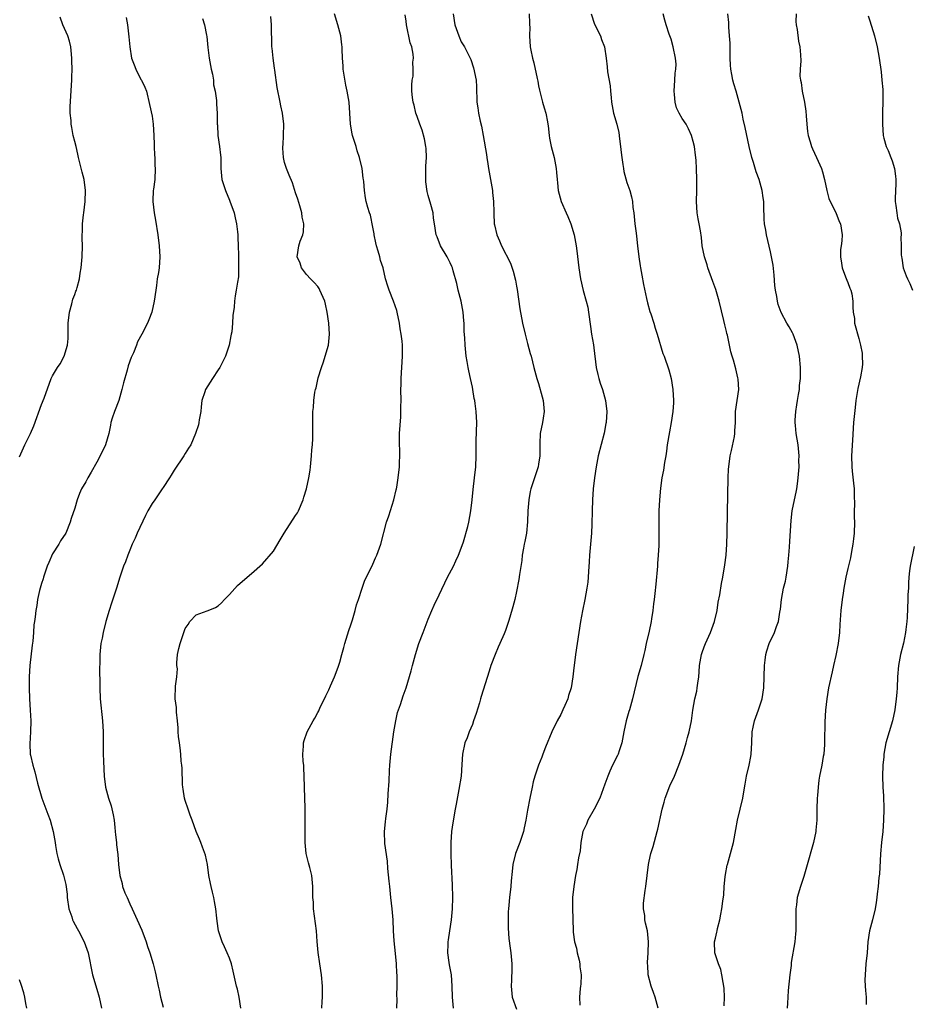
# Model space of a CAD drawing. Units: inches. Extents: x 2619000 to 2622000, y 1479000 to 1482000.
# Drawn here: x 2619645 to 2619806, y 1481058 to 1481236 of the extents above; entities that cross this region are included whole.
import ezdxf

# ---------------------------------------------------------------- set-up
doc = ezdxf.new("R2010")
doc.units = ezdxf.units.IN
doc.header["$MEASUREMENT"] = 0
doc.layers.add('LD26191479_10ft', color=91, linetype='Continuous')

msp = doc.modelspace()

# ---------------------------------------------------------------- linework, layer by layer
at = {"layer": 'LD26191479_10ft'}
for points, elevation in [([(2619645, 1481156.79), (2619645.98, 1481159), (2619647, 1481161.04), (2619647.59, 1481162.41), (2619649, 1481166.29), (2619649.45, 1481167.45), (2619650.76, 1481171), (2619651, 1481171.47), (2619651.91, 1481173), (2619652.35, 1481173.65), (2619653.09, 1481175), (2619653.69, 1481177), (2619653.8, 1481178.2), (2619653.79, 1481179.79), (2619653.83, 1481181), (2619654.05, 1481183), (2619654.48, 1481184.48), (2619654.66, 1481185.34), (2619655, 1481186.19), (2619655.22, 1481186.78), (2619655.31, 1481187), (2619655.46, 1481187.46), (2619655.85, 1481189), (2619655.97, 1481190.03), (2619656.16, 1481191), (2619656.37, 1481193), (2619656.43, 1481195), (2619656.38, 1481196.38), (2619656.37, 1481197), (2619656.42, 1481197.58), (2619656.44, 1481199), (2619656.62, 1481200.62), (2619656.67, 1481201), (2619656.91, 1481203), (2619656.97, 1481205), (2619656.69, 1481207), (2619656.34, 1481208.34), (2619655.71, 1481211), (2619655.59, 1481211.59), (2619655.24, 1481213), (2619655, 1481213.91), (2619654.74, 1481215), (2619654.45, 1481216.45), (2619654.36, 1481217), (2619654.33, 1481217.67), (2619654.2, 1481219), (2619654.2, 1481220.2), (2619654.49, 1481225), (2619654.49, 1481225.51), (2619654.53, 1481227), (2619654.51, 1481228.51), (2619654.49, 1481229), (2619654.37, 1481230.37), (2619654.29, 1481231), (2619654.06, 1481232.06), (2619653.77, 1481233), (2619652.88, 1481235), (2619652.39, 1481236.39)], 9610), ([(2619664.31, 1481236.31), (2619664.57, 1481235), (2619664.83, 1481232.83), (2619664.96, 1481231), (2619665.31, 1481229), (2619665.78, 1481227.78), (2619666.05, 1481227), (2619667, 1481225.13), (2619667.08, 1481225), (2619667.7, 1481223.7), (2619667.97, 1481223), (2619668.57, 1481220.57), (2619669, 1481218.45), (2619669.22, 1481217), (2619669.35, 1481215), (2619669.37, 1481213.37), (2619669.41, 1481213), (2619669.43, 1481211.43), (2619669.5, 1481211), (2619669.52, 1481209.52), (2619669.59, 1481209), (2619669.49, 1481207), (2619669.28, 1481205.28), (2619669.23, 1481205), (2619669.17, 1481203.17), (2619669.15, 1481203), (2619669.38, 1481201), (2619669.63, 1481199.63), (2619670.06, 1481197), (2619670.3, 1481195), (2619670.4, 1481193), (2619670.27, 1481191), (2619670.15, 1481190.15), (2619669.96, 1481189), (2619669.8, 1481187.8), (2619669.67, 1481187), (2619669.4, 1481185), (2619668.97, 1481183), (2619668.41, 1481181.59), (2619668.16, 1481181), (2619667.17, 1481179), (2619666.4, 1481177.6), (2619666.18, 1481177), (2619665.62, 1481175.62), (2619665.24, 1481174.76), (2619664.71, 1481173.29), (2619664.51, 1481172.51), (2619663.82, 1481170.18), (2619663.56, 1481169), (2619663, 1481167.02), (2619662.21, 1481165), (2619661.81, 1481163.81), (2619661.57, 1481163), (2619661.49, 1481162.51), (2619661.15, 1481161), (2619660.56, 1481159), (2619659.63, 1481157), (2619659, 1481155.82), (2619658, 1481154), (2619657.38, 1481153), (2619657, 1481152.27), (2619656.24, 1481151), (2619655.85, 1481150.15), (2619655.42, 1481149), (2619655, 1481147.51), (2619654.38, 1481145.62), (2619654.2, 1481145), (2619653.38, 1481143), (2619652.43, 1481141.57), (2619652.14, 1481141), (2619651, 1481139.24), (2619650.3, 1481137.7), (2619650.02, 1481137), (2619649.34, 1481135), (2619649.28, 1481134.72), (2619649, 1481133.86), (2619648.63, 1481132.63), (2619648.28, 1481131), (2619648.13, 1481129.87), (2619647.95, 1481129), (2619647.84, 1481127.84), (2619647.71, 1481127), (2619647.59, 1481126.41), (2619647.53, 1481125), (2619647.41, 1481123.41), (2619647.3, 1481122.7), (2619646.89, 1481119), (2619646.78, 1481117), (2619646.76, 1481115), (2619646.81, 1481113), (2619646.96, 1481110.96), (2619647.07, 1481109), (2619647.01, 1481106.99), (2619646.86, 1481104.86), (2619646.95, 1481103), (2619647, 1481102.77), (2619647.39, 1481101), (2619647.76, 1481099.76), (2619648.28, 1481097.72), (2619649.07, 1481095), (2619650.11, 1481092.11), (2619650.56, 1481091), (2619651.13, 1481089), (2619651.45, 1481087), (2619651.55, 1481086.45), (2619651.78, 1481085), (2619652.02, 1481084.02), (2619652.33, 1481083), (2619653, 1481081.09), (2619653.38, 1481079.38), (2619653.61, 1481077.61), (2619653.64, 1481077), (2619653.95, 1481075), (2619654.46, 1481073.54), (2619654.61, 1481073), (2619654.72, 1481072.72), (2619655.43, 1481071.43), (2619655.69, 1481071), (2619656.71, 1481069), (2619657.41, 1481067), (2619658.24, 1481063), (2619659, 1481060.41), (2619659.43, 1481059), (2619659.84, 1481057)], 9620), ([(2619678.16, 1481236.16), (2619678.52, 1481235), (2619678.86, 1481233.14), (2619678.91, 1481232.91), (2619679.11, 1481230.89), (2619679.37, 1481229), (2619679.73, 1481227), (2619679.95, 1481226.05), (2619680.11, 1481225), (2619680.16, 1481224.16), (2619680.43, 1481223), (2619680.68, 1481221.32), (2619680.67, 1481220.67), (2619680.81, 1481219), (2619680.81, 1481217.19), (2619680.81, 1481217), (2619680.84, 1481216.84), (2619680.92, 1481215), (2619681.21, 1481213), (2619681.39, 1481211.39), (2619681.44, 1481211), (2619681.47, 1481210.53), (2619681.48, 1481209), (2619681.67, 1481207), (2619682.28, 1481205), (2619683, 1481203.28), (2619683.09, 1481203.09), (2619683.88, 1481201), (2619684.06, 1481200.06), (2619684.3, 1481199), (2619684.49, 1481197.51), (2619684.51, 1481197), (2619684.51, 1481196.51), (2619684.62, 1481195), (2619684.68, 1481193.32), (2619684.64, 1481192.64), (2619684.67, 1481191), (2619684.63, 1481189.37), (2619684.45, 1481188.45), (2619684.26, 1481187), (2619684.03, 1481185.97), (2619683.92, 1481185), (2619683.9, 1481183.9), (2619683.63, 1481182.37), (2619683.58, 1481181), (2619683.43, 1481179.43), (2619683.36, 1481179), (2619683.29, 1481178.71), (2619682.99, 1481177), (2619682.29, 1481175), (2619681.29, 1481173), (2619681, 1481172.55), (2619679.94, 1481171), (2619678.7, 1481169), (2619678.54, 1481168.54), (2619678.04, 1481167), (2619677.87, 1481165.87), (2619677.82, 1481165), (2619677.53, 1481163.53), (2619677.48, 1481163), (2619677.39, 1481162.61), (2619676.86, 1481161), (2619676.01, 1481159), (2619675.62, 1481158.38), (2619675, 1481157.38), (2619674.79, 1481157), (2619673, 1481154.41), (2619672.49, 1481153.51), (2619672.18, 1481153), (2619671, 1481151.28), (2619670.86, 1481151), (2619669.48, 1481149), (2619669, 1481148.34), (2619668.25, 1481147), (2619667.83, 1481146.17), (2619666.31, 1481143), (2619665.92, 1481142.08), (2619665.42, 1481141), (2619665, 1481139.9), (2619664.63, 1481139), (2619664.2, 1481137.8), (2619663.86, 1481137), (2619663.16, 1481135), (2619662.54, 1481133), (2619661.69, 1481130.31), (2619661.25, 1481129), (2619660.66, 1481127), (2619660.14, 1481125), (2619659.96, 1481123.96), (2619659.76, 1481123), (2619659.68, 1481122.32), (2619659.57, 1481121), (2619659.55, 1481119.55), (2619659.51, 1481118.49), (2619659.55, 1481115.55), (2619659.53, 1481115), (2619659.6, 1481113), (2619660.06, 1481109), (2619660.14, 1481107), (2619660.13, 1481105), (2619660.13, 1481104.13), (2619660.17, 1481103), (2619660.24, 1481101.76), (2619660.26, 1481100.26), (2619660.35, 1481099), (2619660.6, 1481097), (2619661.14, 1481095), (2619661.62, 1481093.62), (2619661.99, 1481091.99), (2619662.13, 1481091), (2619662.28, 1481089.72), (2619662.35, 1481089), (2619662.37, 1481088.37), (2619662.55, 1481087), (2619662.58, 1481086.58), (2619662.79, 1481084.79), (2619662.94, 1481083), (2619663.18, 1481081), (2619663.59, 1481079.59), (2619663.68, 1481079), (2619664.1, 1481077.9), (2619664.47, 1481077), (2619665, 1481075.9), (2619665.4, 1481075), (2619666.32, 1481073), (2619667.14, 1481071.14), (2619667.93, 1481069), (2619668.18, 1481068.18), (2619668.58, 1481067), (2619669.19, 1481065), (2619669.55, 1481063.55), (2619669.71, 1481063), (2619670.09, 1481061), (2619670.27, 1481060.27), (2619670.51, 1481059), (2619671, 1481057.18)], 9630), ([(2619685.11, 1481057), (2619684.76, 1481059), (2619684.46, 1481060.46), (2619684.32, 1481061), (2619683.72, 1481063.72), (2619683.37, 1481065), (2619683, 1481066.02), (2619682.61, 1481067), (2619682.12, 1481068.12), (2619681.7, 1481069), (2619681.02, 1481071.02), (2619680.77, 1481072.77), (2619680.74, 1481073.26), (2619680.58, 1481075), (2619680.3, 1481076.3), (2619680.22, 1481077), (2619679.98, 1481078.02), (2619679.68, 1481079), (2619679.56, 1481079.56), (2619679.27, 1481081), (2619679.02, 1481083.02), (2619678.66, 1481084.66), (2619678.15, 1481086.15), (2619677.81, 1481087), (2619677.59, 1481087.59), (2619677.01, 1481089), (2619676.25, 1481091), (2619675.93, 1481091.93), (2619675.53, 1481093), (2619675, 1481094.6), (2619674.89, 1481095), (2619674.64, 1481096.64), (2619674.58, 1481097), (2619674.53, 1481097.47), (2619674.45, 1481100.45), (2619674.4, 1481101), (2619674.3, 1481101.7), (2619674.21, 1481103), (2619674.1, 1481104.1), (2619673.96, 1481105), (2619673.82, 1481106.18), (2619673.75, 1481107), (2619673.72, 1481107.72), (2619673.62, 1481109), (2619673.45, 1481110.55), (2619673.42, 1481111.42), (2619673.18, 1481113), (2619673.26, 1481115.26), (2619673.51, 1481117), (2619673.59, 1481118.41), (2619673.52, 1481119), (2619673.5, 1481119.5), (2619673.59, 1481121), (2619673.88, 1481122.11), (2619674.07, 1481123), (2619675, 1481125.71), (2619675.54, 1481126.46), (2619675.87, 1481127), (2619677, 1481128.21), (2619679, 1481128.92), (2619679.16, 1481129), (2619680.48, 1481129.52), (2619681, 1481129.83), (2619681.6, 1481130.4), (2619682.14, 1481131), (2619683, 1481131.86), (2619684.48, 1481133.52), (2619686.21, 1481135), (2619687, 1481135.66), (2619689, 1481137.42), (2619691, 1481139.75), (2619692.22, 1481141.78), (2619692.93, 1481143), (2619695, 1481146.2), (2619695.32, 1481146.68), (2619695.5, 1481147), (2619696.36, 1481149), (2619696.49, 1481149.51), (2619696.96, 1481151), (2619697.42, 1481153), (2619697.61, 1481154.39), (2619697.72, 1481155), (2619697.89, 1481157), (2619697.95, 1481158.05), (2619698.03, 1481159), (2619698.1, 1481160.1), (2619698.11, 1481161), (2619698.1, 1481161.9), (2619698.14, 1481165), (2619698.25, 1481165.75), (2619698.29, 1481167), (2619698.5, 1481168.5), (2619698.61, 1481169), (2619698.7, 1481169.3), (2619699.08, 1481171.08), (2619699.66, 1481173), (2619700.02, 1481173.98), (2619700.36, 1481175), (2619700.93, 1481177), (2619701.11, 1481179), (2619700.99, 1481181), (2619700.72, 1481183), (2619700.44, 1481184.44), (2619700.3, 1481185), (2619699.7, 1481186.3), (2619699.41, 1481187), (2619699.26, 1481187.26), (2619699, 1481187.62), (2619698.38, 1481188.38), (2619697.68, 1481189), (2619697, 1481189.83), (2619696.09, 1481191), (2619695.85, 1481191.85), (2619695.31, 1481193), (2619695.61, 1481195), (2619695.82, 1481195.82), (2619696.3, 1481197), (2619696.44, 1481197.56), (2619696.47, 1481199), (2619696.21, 1481200.21), (2619696.13, 1481201), (2619695.75, 1481202.25), (2619695.42, 1481203.42), (2619695, 1481204.6), (2619694.41, 1481206.41), (2619693.81, 1481207.81), (2619693.33, 1481209), (2619693, 1481210.1), (2619692.8, 1481211), (2619692.69, 1481212.69), (2619692.7, 1481213), (2619692.73, 1481213.27), (2619692.83, 1481215), (2619692.87, 1481217), (2619692.62, 1481219), (2619692.35, 1481220.35), (2619692.21, 1481221), (2619691.68, 1481223.68), (2619691.22, 1481226.78), (2619691.18, 1481227.18), (2619690.91, 1481229), (2619690.76, 1481230.76), (2619690.72, 1481231), (2619690.7, 1481232.7), (2619690.62, 1481233.38), (2619690.63, 1481235), (2619690.51, 1481236.51)], 9640), ([(2619699.72, 1481057), (2619699.78, 1481058.22), (2619699.85, 1481059), (2619699.87, 1481059.87), (2619699.87, 1481061), (2619699.71, 1481063), (2619699.37, 1481065), (2619699.06, 1481067.06), (2619698.92, 1481069.08), (2619698.76, 1481071), (2619698.25, 1481075), (2619698.21, 1481076.21), (2619698.13, 1481077), (2619698.1, 1481077.9), (2619698.14, 1481079), (2619697.94, 1481081), (2619697.57, 1481082.43), (2619697.31, 1481083.31), (2619696.93, 1481085), (2619696.76, 1481087), (2619696.76, 1481088.76), (2619696.7, 1481092.7), (2619696.72, 1481093.28), (2619696.69, 1481095), (2619696.57, 1481099), (2619696.5, 1481100.5), (2619696.46, 1481101), (2619696.37, 1481101.63), (2619696.31, 1481103), (2619696.41, 1481104.41), (2619696.4, 1481105), (2619696.54, 1481105.46), (2619697.08, 1481107), (2619698.2, 1481109), (2619698.51, 1481109.49), (2619699, 1481110.5), (2619699.18, 1481110.82), (2619699.46, 1481111.46), (2619700.22, 1481113), (2619700.46, 1481113.54), (2619701, 1481114.62), (2619701.32, 1481115.32), (2619702.03, 1481117), (2619702.71, 1481118.71), (2619703, 1481119.6), (2619703.39, 1481121), (2619703.72, 1481122.28), (2619703.93, 1481123), (2619704.64, 1481125.36), (2619705, 1481126.36), (2619705.29, 1481127.29), (2619705.78, 1481129), (2619706, 1481130), (2619706.38, 1481131), (2619707.06, 1481133), (2619707.52, 1481134.48), (2619707.81, 1481135), (2619709, 1481137.4), (2619709.47, 1481138.53), (2619709.7, 1481139), (2619710.46, 1481141), (2619711.47, 1481145), (2619711.86, 1481146.14), (2619712.76, 1481149), (2619713.19, 1481150.81), (2619713.25, 1481151), (2619713.3, 1481151.3), (2619713.59, 1481153), (2619713.79, 1481155), (2619713.8, 1481155.8), (2619713.86, 1481157), (2619713.85, 1481158.15), (2619713.81, 1481159), (2619713.8, 1481159.8), (2619713.81, 1481161), (2619714.03, 1481164.03), (2619714.08, 1481165), (2619714.07, 1481165.93), (2619714.09, 1481167), (2619714.05, 1481169), (2619714.1, 1481169.9), (2619714.1, 1481171), (2619714.37, 1481175), (2619714.34, 1481177), (2619714.28, 1481177.72), (2619714.12, 1481179), (2619713.95, 1481179.95), (2619713.83, 1481181), (2619713.41, 1481183), (2619713.32, 1481183.32), (2619712.73, 1481185), (2619711.92, 1481187), (2619711.69, 1481187.69), (2619711.3, 1481189), (2619710.83, 1481191), (2619710.35, 1481192.35), (2619710.24, 1481193), (2619709.96, 1481194.04), (2619709.65, 1481195), (2619709.54, 1481195.54), (2619709.22, 1481197), (2619709.2, 1481197.2), (2619709, 1481198.4), (2619708.54, 1481200.54), (2619708.36, 1481201), (2619708.08, 1481201.92), (2619707.79, 1481203), (2619707.66, 1481203.66), (2619707.48, 1481205), (2619707.38, 1481206.62), (2619707.31, 1481207), (2619707.24, 1481207.25), (2619707.05, 1481209), (2619706.58, 1481211), (2619706.17, 1481212.17), (2619705.95, 1481213), (2619705.31, 1481215), (2619705.25, 1481215.25), (2619704.92, 1481217), (2619704.7, 1481221), (2619704.36, 1481223), (2619704.09, 1481224.09), (2619703.61, 1481227), (2619703.59, 1481227.59), (2619703.48, 1481229), (2619703.42, 1481230.58), (2619703.42, 1481231), (2619703.39, 1481231.39), (2619703.18, 1481233), (2619702.65, 1481235), (2619702.02, 1481237)], 9650), ([(2619713.33, 1481057), (2619713.36, 1481058.64), (2619713.35, 1481059.35), (2619713.38, 1481061), (2619713.38, 1481062.62), (2619713.37, 1481063), (2619713.33, 1481063.33), (2619713.27, 1481065), (2619713.09, 1481066.91), (2619712.83, 1481069.17), (2619712.71, 1481071), (2619712.65, 1481073), (2619712.51, 1481075), (2619712.27, 1481077), (2619712.05, 1481079), (2619711.97, 1481079.97), (2619711.7, 1481082.3), (2619711.62, 1481083.62), (2619711.18, 1481086.82), (2619711.07, 1481089), (2619711.27, 1481090.73), (2619711.33, 1481091.33), (2619711.58, 1481093), (2619711.72, 1481094.28), (2619711.78, 1481095.78), (2619711.94, 1481098.06), (2619712, 1481100), (2619712.06, 1481101), (2619712.24, 1481103), (2619712.79, 1481107), (2619713.12, 1481109), (2619713.47, 1481110.53), (2619713.62, 1481111), (2619713.98, 1481111.98), (2619714.48, 1481113.52), (2619715.02, 1481115), (2619715.93, 1481118.07), (2619716.17, 1481119), (2619716.71, 1481121), (2619717.33, 1481123), (2619718.07, 1481125), (2619719, 1481127.39), (2619719.66, 1481129), (2619720.06, 1481129.94), (2619721, 1481131.81), (2619722.52, 1481135), (2619723.56, 1481137), (2619724.01, 1481137.99), (2619724.52, 1481139), (2619725, 1481140.24), (2619725.4, 1481141.4), (2619726.18, 1481144.18), (2619726.37, 1481145), (2619726.74, 1481147), (2619726.96, 1481149), (2619727.14, 1481150.86), (2619727.42, 1481153), (2619727.64, 1481155), (2619727.71, 1481157), (2619727.71, 1481158.29), (2619727.69, 1481159), (2619727.68, 1481159.68), (2619727.8, 1481163), (2619727.72, 1481165), (2619727.54, 1481166.46), (2619727.44, 1481167), (2619727.36, 1481167.36), (2619727.09, 1481169), (2619727, 1481169.44), (2619726.65, 1481171), (2619726.38, 1481172.38), (2619726.22, 1481173), (2619726.06, 1481174.06), (2619725.9, 1481175), (2619725.7, 1481177), (2619725.65, 1481178.35), (2619725.5, 1481179.5), (2619725.5, 1481181), (2619725.43, 1481181.43), (2619725.34, 1481183), (2619724.97, 1481185), (2619724.44, 1481187), (2619724.18, 1481188.18), (2619723.51, 1481190.49), (2619723.39, 1481191), (2619723.28, 1481191.28), (2619723, 1481191.94), (2619722.65, 1481192.65), (2619722.43, 1481193), (2619721.24, 1481195), (2619720.63, 1481196.63), (2619720.48, 1481197), (2619720.17, 1481199), (2619719.99, 1481199.99), (2619719.89, 1481201), (2619719.5, 1481202.5), (2619719, 1481204.14), (2619718.82, 1481204.82), (2619718.6, 1481206.6), (2619718.57, 1481207), (2619718.6, 1481208.6), (2619718.58, 1481209.42), (2619718.67, 1481211), (2619718.63, 1481212.63), (2619718.59, 1481213), (2619718.36, 1481214.36), (2619717.93, 1481215.93), (2619717.5, 1481217), (2619717, 1481218.4), (2619716.77, 1481219), (2619716.46, 1481220.46), (2619716.28, 1481221), (2619716.14, 1481221.86), (2619716.06, 1481223), (2619716.07, 1481224.07), (2619716.1, 1481225), (2619716.26, 1481225.74), (2619716.3, 1481227), (2619716.25, 1481228.25), (2619716.35, 1481229), (2619716.28, 1481229.71), (2619716.03, 1481231), (2619715.76, 1481231.76), (2619715.08, 1481235), (2619715, 1481235.66), (2619714.81, 1481236.81)], 9660), ([(2619723.52, 1481237), (2619723.85, 1481235), (2619724.33, 1481233.67), (2619724.55, 1481233), (2619725, 1481231.96), (2619725.59, 1481231), (2619726.08, 1481230.08), (2619726.72, 1481228.72), (2619727.23, 1481227.23), (2619727.67, 1481225), (2619727.76, 1481223.76), (2619727.84, 1481221), (2619728.01, 1481220.01), (2619728.13, 1481219), (2619728.43, 1481217.57), (2619728.67, 1481216.67), (2619728.98, 1481215), (2619729.56, 1481211.56), (2619729.62, 1481211), (2619729.82, 1481209.82), (2619729.93, 1481209), (2619730.64, 1481205), (2619730.66, 1481204.66), (2619730.84, 1481203), (2619730.89, 1481201.11), (2619730.87, 1481200.87), (2619730.97, 1481199), (2619731, 1481198.83), (2619731.41, 1481197), (2619731.9, 1481195.9), (2619732.26, 1481195), (2619733.89, 1481191.89), (2619734.41, 1481190.41), (2619734.8, 1481188.8), (2619735, 1481187.72), (2619735.11, 1481187.11), (2619735.62, 1481183.62), (2619736.11, 1481181), (2619736.57, 1481179), (2619737, 1481177.34), (2619737.5, 1481175.5), (2619737.65, 1481175), (2619738.15, 1481173), (2619738.7, 1481171), (2619739, 1481170.05), (2619739.67, 1481167.67), (2619739.84, 1481167), (2619740.03, 1481165), (2619739.83, 1481163.83), (2619739.7, 1481163), (2619739.29, 1481161), (2619739.24, 1481159.24), (2619739.22, 1481158.78), (2619739.24, 1481157), (2619739, 1481155.46), (2619738.92, 1481155), (2619738.24, 1481153), (2619737.92, 1481151.92), (2619737.59, 1481151), (2619737.45, 1481150.55), (2619737.2, 1481149), (2619737.05, 1481147), (2619736.99, 1481145.01), (2619736.8, 1481143), (2619736.53, 1481141.47), (2619736.41, 1481141), (2619736.27, 1481140.27), (2619736.04, 1481139), (2619735.94, 1481138.06), (2619735.51, 1481135.51), (2619735.4, 1481134.6), (2619735, 1481132.4), (2619734.7, 1481131), (2619734.36, 1481129.64), (2619733.8, 1481127.8), (2619733.57, 1481127), (2619733, 1481125.36), (2619732.77, 1481124.77), (2619732, 1481123), (2619731.68, 1481122.32), (2619731.15, 1481121), (2619730.37, 1481119), (2619730.02, 1481117.98), (2619728.57, 1481113.43), (2619728.48, 1481113), (2619728.29, 1481112.29), (2619727.69, 1481110.31), (2619727.24, 1481109), (2619727, 1481108.37), (2619726.45, 1481107), (2619726.06, 1481105.94), (2619725.66, 1481105), (2619725.19, 1481103), (2619725.09, 1481101.09), (2619724.95, 1481099), (2619724.57, 1481096.57), (2619724.07, 1481093.93), (2619723.92, 1481093), (2619723.47, 1481090.53), (2619723.25, 1481089), (2619723.13, 1481087), (2619723.12, 1481085), (2619723.19, 1481082.81), (2619723.34, 1481079.34), (2619723.39, 1481077), (2619723.35, 1481075), (2619723.19, 1481073), (2619722.89, 1481071), (2619722.63, 1481069.37), (2619722.55, 1481069), (2619722.55, 1481068.55), (2619722.49, 1481067), (2619722.73, 1481065.27), (2619722.82, 1481064.82), (2619723.14, 1481063), (2619723.31, 1481061), (2619723.35, 1481059), (2619723.5, 1481057)], 9670), ([(2619737.31, 1481237), (2619737.33, 1481235.33), (2619737.37, 1481235), (2619737.39, 1481234.61), (2619737.34, 1481233), (2619737.5, 1481231), (2619737.6, 1481230.4), (2619737.89, 1481229), (2619738.15, 1481228.15), (2619738.72, 1481225.28), (2619738.84, 1481224.84), (2619739, 1481223.95), (2619739.16, 1481223.16), (2619739.71, 1481221), (2619740, 1481220), (2619740.28, 1481219), (2619740.58, 1481217.42), (2619740.68, 1481217), (2619740.73, 1481216.73), (2619740.92, 1481215), (2619741, 1481214.47), (2619741.27, 1481213), (2619741.79, 1481211), (2619742.18, 1481209), (2619742.26, 1481208.26), (2619742.34, 1481207), (2619742.42, 1481206.42), (2619742.56, 1481205), (2619743.11, 1481203), (2619743.99, 1481201), (2619744.32, 1481200.32), (2619744.81, 1481199), (2619745.42, 1481197), (2619745.69, 1481195.69), (2619745.8, 1481195), (2619745.92, 1481194.08), (2619746.29, 1481191), (2619746.6, 1481189), (2619747.09, 1481186.91), (2619747.63, 1481185), (2619747.9, 1481183.9), (2619748.04, 1481183), (2619748.38, 1481180.38), (2619748.58, 1481179), (2619748.92, 1481177.08), (2619749, 1481176.52), (2619749.43, 1481173), (2619749.7, 1481171.7), (2619749.89, 1481171), (2619750.16, 1481170.16), (2619750.58, 1481169), (2619751.13, 1481167), (2619751.33, 1481165), (2619751.22, 1481163), (2619751.19, 1481162.81), (2619750.9, 1481161.1), (2619749.81, 1481157), (2619749.4, 1481155), (2619749.11, 1481153), (2619748.89, 1481151), (2619748.74, 1481149), (2619748.67, 1481147), (2619748.63, 1481144.63), (2619748.55, 1481143), (2619748.4, 1481141), (2619748.32, 1481140.32), (2619748.23, 1481139), (2619748.18, 1481137.82), (2619748.03, 1481136.03), (2619747.98, 1481135), (2619747.89, 1481134.11), (2619747.76, 1481133), (2619747.39, 1481131), (2619746.95, 1481128.95), (2619746.57, 1481127), (2619746, 1481123), (2619745.7, 1481121), (2619745.51, 1481119.51), (2619745.37, 1481118.63), (2619745.2, 1481117), (2619744.89, 1481115), (2619744.43, 1481113.57), (2619744.29, 1481113), (2619743.76, 1481111.76), (2619743.41, 1481111), (2619743, 1481110.18), (2619742.38, 1481109), (2619741.42, 1481107), (2619740.26, 1481104.26), (2619739.78, 1481103), (2619739.59, 1481102.41), (2619739, 1481101), (2619738.33, 1481099), (2619738.04, 1481097.96), (2619737.82, 1481097), (2619737.4, 1481095), (2619737, 1481092.82), (2619736.69, 1481091), (2619736.36, 1481089.64), (2619736.26, 1481089), (2619735.6, 1481087), (2619734.81, 1481085), (2619734.33, 1481083), (2619734.24, 1481081.76), (2619734.04, 1481080.04), (2619733.99, 1481079), (2619733.73, 1481077), (2619733.62, 1481075.62), (2619733.54, 1481075), (2619733.51, 1481074.49), (2619733.48, 1481073), (2619733.5, 1481071.5), (2619733.62, 1481069.62), (2619733.85, 1481067.85), (2619733.98, 1481067), (2619734.15, 1481065), (2619734.15, 1481064.15), (2619734.09, 1481062.09), (2619734.02, 1481061), (2619734.24, 1481059), (2619735, 1481056.81)], 9680), ([(2619748.49, 1481237), (2619749.1, 1481235.1), (2619750.19, 1481233), (2619750.38, 1481232.38), (2619750.96, 1481231), (2619751.24, 1481229), (2619751.42, 1481227.42), (2619751.48, 1481226.52), (2619751.95, 1481223.95), (2619752.01, 1481223), (2619752.13, 1481221.87), (2619752.22, 1481221), (2619752.32, 1481220.32), (2619752.59, 1481219), (2619753.16, 1481217), (2619753.52, 1481215.52), (2619753.65, 1481214.35), (2619753.83, 1481213), (2619753.92, 1481211.92), (2619754.04, 1481211), (2619754.28, 1481209.72), (2619754.35, 1481209), (2619754.44, 1481208.44), (2619755, 1481206.47), (2619755.5, 1481205), (2619755.85, 1481203.85), (2619755.98, 1481203), (2619756.07, 1481201.93), (2619756.23, 1481201), (2619756.45, 1481199), (2619756.69, 1481197.31), (2619756.73, 1481196.73), (2619756.93, 1481195), (2619757.13, 1481193), (2619757.4, 1481191.4), (2619757.43, 1481191), (2619757.69, 1481189.69), (2619757.99, 1481187.99), (2619758.55, 1481185.45), (2619758.69, 1481184.69), (2619759.13, 1481183.13), (2619759.3, 1481182.7), (2619759.85, 1481181), (2619760.08, 1481180.08), (2619760.46, 1481179), (2619761.52, 1481175.52), (2619761.72, 1481175), (2619762.55, 1481172.55), (2619762.98, 1481171), (2619763.33, 1481169), (2619763.45, 1481167), (2619763.41, 1481166.59), (2619763.31, 1481165), (2619763, 1481163), (2619762.68, 1481161.32), (2619762.3, 1481159), (2619762.16, 1481157.84), (2619762.01, 1481157), (2619761.77, 1481155.77), (2619761.62, 1481154.38), (2619761.34, 1481153), (2619761.1, 1481151.1), (2619760.91, 1481149), (2619760.77, 1481147), (2619760.75, 1481145), (2619760.79, 1481143), (2619760.76, 1481140.76), (2619760.65, 1481139), (2619760.52, 1481137.48), (2619760.5, 1481137), (2619760.24, 1481133.76), (2619760.06, 1481132.06), (2619759.94, 1481131), (2619759.81, 1481130.19), (2619759.7, 1481129), (2619759.47, 1481127.47), (2619759.39, 1481127), (2619759, 1481125.25), (2619758.47, 1481123), (2619758.25, 1481121.75), (2619758.07, 1481121), (2619757.56, 1481119), (2619756.97, 1481117.03), (2619756, 1481113), (2619755.64, 1481111.64), (2619755.44, 1481111), (2619755.31, 1481110.69), (2619754.86, 1481109), (2619754.43, 1481107), (2619754.08, 1481105), (2619753.57, 1481103.57), (2619753.39, 1481103), (2619753.28, 1481102.72), (2619752.39, 1481101), (2619751.91, 1481099.91), (2619751.54, 1481099), (2619751, 1481097.55), (2619750.71, 1481096.71), (2619750.06, 1481095), (2619749.09, 1481093), (2619747.94, 1481091), (2619747.68, 1481090.32), (2619747.03, 1481089), (2619746.64, 1481087), (2619746.52, 1481085.48), (2619746.22, 1481084.22), (2619746.07, 1481083), (2619745.93, 1481082.07), (2619745.68, 1481081), (2619745.36, 1481079), (2619745.16, 1481077), (2619745.13, 1481075.13), (2619745.25, 1481071), (2619745.27, 1481070.73), (2619745.51, 1481069), (2619745.84, 1481067.84), (2619746.01, 1481067), (2619746.33, 1481065.67), (2619746.48, 1481065), (2619746.48, 1481064.48), (2619746.69, 1481063), (2619746.67, 1481061.33), (2619746.6, 1481061), (2619746.55, 1481060.55), (2619746.43, 1481059), (2619746.49, 1481057.51)], 9690), ([(2619760.66, 1481057), (2619760.13, 1481059), (2619759.83, 1481059.83), (2619759.37, 1481061), (2619758.86, 1481063), (2619758.77, 1481064.77), (2619758.73, 1481065), (2619758.72, 1481065.28), (2619758.85, 1481067), (2619758.92, 1481069), (2619758.69, 1481071), (2619758.36, 1481072.36), (2619758.25, 1481073), (2619758.21, 1481073.79), (2619758.01, 1481075), (2619758.01, 1481076.01), (2619758.28, 1481078.28), (2619758.39, 1481079), (2619758.88, 1481083), (2619759, 1481083.62), (2619759.32, 1481085), (2619759.72, 1481086.28), (2619760.49, 1481089), (2619760.6, 1481089.4), (2619761.37, 1481093), (2619761.74, 1481094.26), (2619761.91, 1481095), (2619762.77, 1481097.23), (2619763.62, 1481099), (2619764.42, 1481101), (2619765.09, 1481103), (2619765.7, 1481105), (2619765.98, 1481106.02), (2619766.27, 1481107), (2619766.69, 1481109), (2619766.94, 1481110.94), (2619767.31, 1481113), (2619767.63, 1481114.37), (2619767.74, 1481115), (2619767.81, 1481115.81), (2619767.99, 1481117), (2619768.1, 1481117.9), (2619768.16, 1481119), (2619768.52, 1481121), (2619768.62, 1481121.38), (2619769, 1481122.4), (2619769.24, 1481123), (2619770.13, 1481125), (2619770.85, 1481127), (2619771.31, 1481129), (2619771.53, 1481130.47), (2619771.8, 1481131.8), (2619772.1, 1481133.9), (2619772.35, 1481135), (2619772.73, 1481137.26), (2619772.96, 1481139), (2619773.11, 1481141), (2619773.17, 1481143), (2619773.23, 1481146.77), (2619773.31, 1481153), (2619773.41, 1481154.59), (2619773.42, 1481155), (2619773.7, 1481157), (2619773.93, 1481157.93), (2619774.47, 1481160.47), (2619774.54, 1481161), (2619774.52, 1481161.48), (2619774.63, 1481163), (2619774.67, 1481164.67), (2619774.67, 1481165), (2619774.97, 1481167), (2619775.23, 1481169), (2619775.12, 1481170.88), (2619775.09, 1481171.09), (2619774.72, 1481172.72), (2619774.29, 1481174.29), (2619774.06, 1481175), (2619773.83, 1481175.83), (2619773.19, 1481178.81), (2619773.1, 1481179.1), (2619773, 1481179.52), (2619772.69, 1481180.69), (2619772.54, 1481181.46), (2619771.69, 1481185), (2619771.08, 1481187.08), (2619770.54, 1481188.54), (2619769.67, 1481191), (2619769.53, 1481191.53), (2619769.05, 1481193), (2619768.64, 1481195), (2619768.48, 1481196.48), (2619768.3, 1481197.69), (2619768.1, 1481199), (2619767.91, 1481199.91), (2619767.73, 1481201), (2619767.56, 1481203), (2619767.62, 1481205), (2619767.63, 1481206.37), (2619767.67, 1481207), (2619767.61, 1481209), (2619767.53, 1481210.47), (2619767.47, 1481211), (2619767.4, 1481211.4), (2619767.22, 1481213), (2619767, 1481213.87), (2619766.7, 1481215), (2619766.16, 1481216.16), (2619765.74, 1481217), (2619765, 1481218.08), (2619764.47, 1481219), (2619763.97, 1481219.97), (2619763.72, 1481221), (2619763.62, 1481222.38), (2619763.52, 1481223), (2619763.65, 1481225), (2619763.72, 1481226.28), (2619763.84, 1481227), (2619763.88, 1481227.88), (2619763.8, 1481229), (2619763.39, 1481231), (2619763, 1481232.39), (2619762.66, 1481233.34), (2619762.1, 1481235), (2619761.88, 1481235.88), (2619761.55, 1481237)], 9700), ([(2619772.57, 1481057.43), (2619772.63, 1481059), (2619772.57, 1481060.57), (2619772.54, 1481061), (2619772.39, 1481061.61), (2619772.2, 1481063), (2619772.01, 1481064.01), (2619771.58, 1481065), (2619770.91, 1481067), (2619770.85, 1481069), (2619771, 1481069.68), (2619771.27, 1481070.73), (2619771.31, 1481071), (2619771.4, 1481071.4), (2619771.8, 1481073), (2619771.97, 1481074.03), (2619772.18, 1481075), (2619772.38, 1481076.38), (2619772.52, 1481077.48), (2619772.62, 1481079), (2619772.77, 1481080.77), (2619772.83, 1481081.17), (2619773.15, 1481082.85), (2619773.18, 1481083), (2619773.75, 1481085), (2619774.28, 1481087), (2619774.69, 1481089.31), (2619775.01, 1481091), (2619775.48, 1481093), (2619775.98, 1481095), (2619776.15, 1481096.15), (2619776.43, 1481097.57), (2619776.65, 1481099), (2619777.14, 1481101), (2619777.43, 1481102.57), (2619777.5, 1481103), (2619777.58, 1481105), (2619777.68, 1481107), (2619777.86, 1481107.86), (2619778.12, 1481109), (2619778.83, 1481111), (2619779.48, 1481113), (2619779.81, 1481115), (2619779.88, 1481119), (2619780.02, 1481120.02), (2619780.13, 1481121), (2619780.32, 1481121.68), (2619780.77, 1481123), (2619781.72, 1481125), (2619782.1, 1481126.1), (2619782.44, 1481127), (2619782.68, 1481128.68), (2619782.79, 1481129.21), (2619782.96, 1481131), (2619783.37, 1481133), (2619783.7, 1481134.3), (2619783.82, 1481135), (2619784.13, 1481137), (2619784.19, 1481137.81), (2619784.33, 1481139), (2619784.45, 1481140.45), (2619784.47, 1481141.53), (2619784.71, 1481145.29), (2619784.92, 1481147), (2619785.34, 1481149), (2619785.61, 1481150.39), (2619785.77, 1481151), (2619785.89, 1481151.89), (2619786.02, 1481153), (2619786.15, 1481155), (2619786.14, 1481156.14), (2619786.16, 1481157), (2619785.97, 1481159), (2619785.64, 1481161), (2619785.52, 1481162.48), (2619785.45, 1481163), (2619785.45, 1481163.45), (2619785.55, 1481165), (2619785.77, 1481166.23), (2619785.87, 1481167), (2619786.08, 1481168.08), (2619786.24, 1481169), (2619786.27, 1481169.73), (2619786.44, 1481171), (2619786.44, 1481172.44), (2619786.42, 1481173), (2619786.22, 1481175), (2619785.84, 1481177), (2619785.12, 1481179), (2619785, 1481179.25), (2619784.36, 1481180.36), (2619783.95, 1481181), (2619782.93, 1481182.93), (2619782.38, 1481184.38), (2619782.25, 1481185), (2619782.15, 1481185.85), (2619781.89, 1481187), (2619781.79, 1481187.79), (2619781.66, 1481189.66), (2619781.47, 1481191.47), (2619781.2, 1481193), (2619781, 1481193.92), (2619780.26, 1481197), (2619780.15, 1481197.85), (2619779.92, 1481199), (2619779.84, 1481199.84), (2619779.81, 1481202.19), (2619779.76, 1481203), (2619779.66, 1481203.66), (2619779.48, 1481205), (2619778.91, 1481207), (2619778.4, 1481208.39), (2619777.89, 1481210.11), (2619777.61, 1481211), (2619777.13, 1481213), (2619776.42, 1481216.42), (2619776.06, 1481217.94), (2619775.83, 1481219), (2619775.32, 1481221), (2619774.75, 1481223), (2619774.33, 1481224.33), (2619774.17, 1481225), (2619774.01, 1481225.99), (2619773.79, 1481227), (2619773.73, 1481227.73), (2619773.68, 1481229), (2619773.67, 1481231), (2619773.68, 1481231.68), (2619773.58, 1481233), (2619773.42, 1481234.58), (2619773.42, 1481235.42), (2619773.27, 1481237)], 9710), ([(2619785.63, 1481237), (2619785.6, 1481235.6), (2619785.65, 1481235), (2619785.82, 1481234.18), (2619786.03, 1481232.03), (2619786.33, 1481231), (2619786.45, 1481229.55), (2619786.47, 1481228.47), (2619786.36, 1481227), (2619786.31, 1481225.69), (2619786.42, 1481225), (2619786.57, 1481224.56), (2619786.74, 1481223), (2619787.14, 1481221), (2619787.39, 1481219.39), (2619787.46, 1481218.54), (2619787.55, 1481217), (2619787.69, 1481215.69), (2619787.8, 1481215), (2619788.18, 1481213.82), (2619788.42, 1481213), (2619788.59, 1481212.59), (2619789.34, 1481211), (2619790.22, 1481209), (2619790.4, 1481208.4), (2619790.79, 1481207), (2619791.19, 1481205), (2619791.57, 1481203.57), (2619791.79, 1481203), (2619792.63, 1481201.37), (2619792.85, 1481200.85), (2619793, 1481200.54), (2619793.43, 1481199.43), (2619793.65, 1481199), (2619793.94, 1481197), (2619793.9, 1481195.9), (2619793.77, 1481195), (2619793.69, 1481194.31), (2619793.67, 1481193), (2619793.87, 1481191.87), (2619793.98, 1481191), (2619794.59, 1481189.41), (2619794.81, 1481188.81), (2619795, 1481188.35), (2619795.36, 1481187.36), (2619795.51, 1481187), (2619795.69, 1481186.31), (2619795.9, 1481185), (2619795.87, 1481183.87), (2619795.98, 1481183), (2619796.17, 1481181.83), (2619796.22, 1481181), (2619797, 1481178.25), (2619797.3, 1481177), (2619797.56, 1481175.56), (2619797.61, 1481175), (2619797.63, 1481173.63), (2619797.59, 1481173), (2619797.29, 1481171.29), (2619796.8, 1481169.2), (2619796.45, 1481167), (2619796.29, 1481165.71), (2619796.03, 1481163), (2619795.82, 1481159.82), (2619795.67, 1481157), (2619795.7, 1481155), (2619795.8, 1481154.2), (2619796.01, 1481152.01), (2619796.13, 1481151), (2619796.13, 1481149.87), (2619796.19, 1481148.19), (2619796.14, 1481147), (2619796.13, 1481145.87), (2619796.18, 1481145), (2619796.13, 1481143), (2619796.04, 1481141.96), (2619795.9, 1481141), (2619795.64, 1481139.64), (2619795.47, 1481138.53), (2619795, 1481136.57), (2619794.65, 1481135), (2619794.28, 1481133), (2619794.14, 1481132.14), (2619793.98, 1481131), (2619793.75, 1481129), (2619793.55, 1481126.45), (2619793.47, 1481125), (2619793.23, 1481123), (2619792.83, 1481120.83), (2619792.42, 1481119), (2619792.13, 1481117.87), (2619791.49, 1481115), (2619791.16, 1481113), (2619790.95, 1481110.95), (2619790.85, 1481108.85), (2619790.79, 1481105.21), (2619790.74, 1481104.74), (2619790.64, 1481103), (2619790.55, 1481102.55), (2619790.3, 1481101), (2619789.89, 1481099), (2619789.76, 1481098.24), (2619789.59, 1481097), (2619789.48, 1481095.48), (2619789.42, 1481095), (2619789.38, 1481093), (2619789.37, 1481091.37), (2619789.38, 1481091), (2619789.2, 1481089.2), (2619789.2, 1481089), (2619788.77, 1481087), (2619787.51, 1481082.49), (2619787, 1481080.81), (2619786.41, 1481079), (2619785.83, 1481077), (2619785.67, 1481075.67), (2619785.56, 1481075), (2619785.55, 1481074.45), (2619785.6, 1481071), (2619785.53, 1481070.47), (2619785.41, 1481069), (2619784.75, 1481065.25), (2619784.71, 1481064.71), (2619784.48, 1481063), (2619784.19, 1481060.19), (2619784.12, 1481059), (2619784.09, 1481057.91), (2619783.99, 1481057)], 9720), ([(2619798.66, 1481236.66), (2619799, 1481235.75), (2619799.8, 1481233), (2619800.32, 1481231), (2619800.67, 1481229), (2619801, 1481226.47), (2619801.17, 1481225), (2619801.32, 1481223.32), (2619801.3, 1481222.7), (2619801.32, 1481221), (2619801.27, 1481219.27), (2619801.28, 1481218.72), (2619801.25, 1481217), (2619801.4, 1481215), (2619801.52, 1481214.48), (2619801.94, 1481213), (2619802.28, 1481212.28), (2619802.77, 1481211), (2619803, 1481210.38), (2619803.45, 1481209), (2619803.63, 1481207.63), (2619803.69, 1481207), (2619803.69, 1481206.31), (2619803.54, 1481203.54), (2619803.56, 1481203), (2619803.68, 1481202.32), (2619803.84, 1481201), (2619804, 1481200), (2619804.32, 1481199), (2619804.62, 1481197.38), (2619804.62, 1481197), (2619804.59, 1481196.59), (2619804.63, 1481195), (2619804.64, 1481193.36), (2619804.68, 1481193), (2619804.74, 1481192.74), (2619805.01, 1481191), (2619805.58, 1481189.58), (2619805.79, 1481189), (2619806.21, 1481188.21), (2619806.72, 1481187)], 9730), ([(2619807, 1481140.59), (2619806.29, 1481137), (2619806.17, 1481136.17), (2619806.05, 1481135), (2619805.97, 1481133.97), (2619805.95, 1481133), (2619805.87, 1481131.87), (2619805.85, 1481131), (2619805.71, 1481127.71), (2619805.67, 1481127), (2619805.52, 1481125.52), (2619805.45, 1481125), (2619805.06, 1481123.06), (2619804.55, 1481121), (2619804.17, 1481119), (2619803.99, 1481117), (2619803.9, 1481115), (2619803.84, 1481114.16), (2619803.74, 1481113), (2619803.5, 1481111), (2619803.08, 1481109), (2619801.9, 1481105), (2619801.53, 1481103), (2619801.5, 1481102.5), (2619801.34, 1481101), (2619801.27, 1481099), (2619801.34, 1481097), (2619801.44, 1481095.44), (2619801.51, 1481093), (2619801.46, 1481091), (2619801.32, 1481089), (2619801.11, 1481087), (2619800.93, 1481084.93), (2619800.72, 1481081.28), (2619800.62, 1481080.62), (2619800.49, 1481079), (2619800.33, 1481077.67), (2619800.26, 1481077), (2619800.15, 1481076.15), (2619799.95, 1481075), (2619799.46, 1481073), (2619798.93, 1481071), (2619798.64, 1481069), (2619798.49, 1481067), (2619798.27, 1481065), (2619798.11, 1481063), (2619798.1, 1481062.1), (2619798.16, 1481061), (2619798.18, 1481060.18), (2619798.31, 1481059), (2619798.33, 1481057.67)], 9730), ([(2619646.33, 1481057), (2619646.15, 1481057.85), (2619645.95, 1481059), (2619645.77, 1481059.77), (2619645.3, 1481061.3), (2619645, 1481062.14)], 9610)]:
    msp.add_lwpolyline(points, dxfattribs=dict(at, elevation=elevation))

doc.saveas('drawing.dxf')
